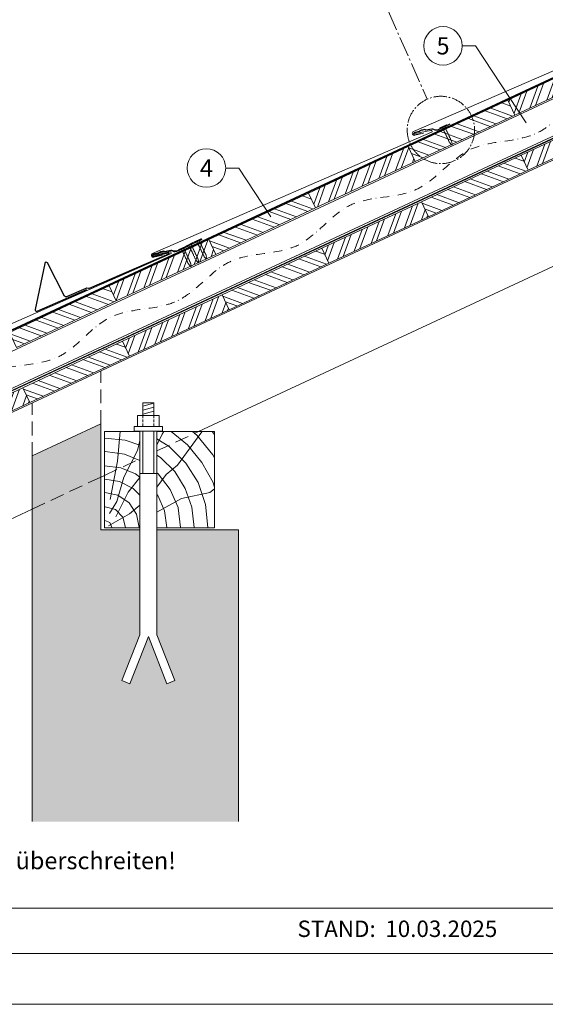
# Model space of a CAD drawing. Units: millimetres. Extents: x 0 to 70828, y 0 to 4832.
# Drawn here: x 30158 to 30922, y 0 to 1432 of the extents above; entities that cross this region are included whole.
import ezdxf
from ezdxf.enums import TextEntityAlignment as Align

# ---------------------------------------------------------------- set-up
doc = ezdxf.new("R2010")
doc.units = ezdxf.units.MM
for name, pattern in [('ACDINTGL', [3, 2, -1]), ('AM_DIN_G_W050', [13.75, 9.75, -1.5, 1, -1.5]), ('STRICHPUNKT', [25.4, 12.7, -6.35, 0, -6.35]), ('Trennlage', [30, 12, -18])]:
    doc.linetypes.add(name, pattern=pattern)
for name, color, linetype, lineweight, true_color in [('01_PREFA-Hafte', 7, 'Continuous', 25, 0xff7f7f), ('02_Nägel', 7, 'Continuous', 15, 0xff7f7f), ('02_PREFA-Schneefang', 7, 'Continuous', 25, 0xff7f7f), ('04_Trennlage', 7, 'Continuous', 25, 0x505f69), ('04_Trennlage_Linie', 7, 'Continuous', 0, 0x505f69), ('04_Unterdach', 7, 'Continuous', 25, 0x505f69), ('04_Unterdach_Linie', 7, 'Continuous', 0, 0x505f69), ('06_Holz', 7, 'Continuous', 15, 0x8296a0), ('06_Holzschfraffur', 7, 'Continuous', 13, 0xdce6eb), ('07_Mauerwerk', 7, 'Continuous', 15, 0x8296a0), ('07_Mauerwerkschraffur', 7, 'Continuous', 13, 0xdce6eb), ('08_Bemassung', 7, 'Continuous', 5, 0x505f69), ('09_Luft', 7, 'Continuous', 5, 0x8296a0), ('10_Blattrahmen', 7, 'Continuous', 20, 0x000000), ('99_Text_3_DE', 7, 'Continuous', 5, 0x505f69), ('PREFA ROT 1 - dunkel', 7, 'Continuous', 15, 0xe2001a)]:
    doc.layers.add(name, color=color, linetype=linetype, lineweight=lineweight, true_color=true_color)
doc.layers.add('99_Text_2_DE', color=7, linetype='Continuous')
doc.styles.add('Arial', font='arial.ttf')
doc.styles.add('PREFA_Standard', font='arial.ttf', dxfattribs={"height": 20})
pattern_1 = [(69.98888, (22915.214, 143.433), (-17.89988, 6.518957), []), (69.98888, (22923.353, 147.226), (-17.89988, 6.518957), [])]

# ---------------------------------------------------------------- blocks, each defined once
blk = doc.blocks.new('A$C4BAB4951')
for p, q in [((-23.7, 0), (-23.7, 0)), ((-23.4, 0.4), (-20.4, 1.3)), ((-20.3, 1.3), (-19.6, 1.4)), ((-3.7, 1.5), (-0.4, 1.5)), ((-0.4, 1.5), (0, 2)), ((-0.4, -1.5), (-0.4, 1.5)), ((0, -4.3), (0, 4.3)), ((0.7, -4.3), (0.7, 4.3)), ((-23.4, -0.4), (-20.4, -1.3)), ((-20.3, -1.3), (-19.6, -1.4)), ((-3.7, -1.5), (-0.4, -1.5)), ((-0.4, -1.5), (0, -2))]:
    blk.add_line(p, q)
at = {"extrusion": (0, 0, -1)}
for centre, radius, start, end in [((23.3, 0), 0.4, 360, 73.5064), ((20.3, 0.9), 0.4, 73.5064, 85.188), ((19.6, 1.9), 0.553, 244.5196, 270), ((18.6, -0.2), 1.8, 64.5196, 71.6711), ((19.1, 1.3), 0.17, 71.6711, 153.7368), ((18.9, 1.4), 0.0923, 267.8027, 333.7368), ((18.9, 1.9), 0.552, 244.5057, 269.6735), ((17.8, -0.2), 1.8, 64.5196, 71.6711), ((18.4, 1.3), 0.17, 71.6711, 153.7368), ((18.1, 1.4), 0.0923, 267.8027, 333.7368), ((18.1, 1.9), 0.551, 244.4964, 269.3324), ((17.1, -0.2), 1.8, 64.5196, 71.6711), ((17.6, 1.3), 0.17, 71.6711, 153.7368), ((17.4, 1.4), 0.0923, 267.8027, 333.7368), ((17.4, 1.9), 0.552, 244.5062, 269.673), ((16.4, -0.2), 1.8, 64.5196, 71.6711), ((16.9, 1.3), 0.17, 71.6711, 153.7368), ((16.7, 1.4), 0.0923, 267.8027, 333.7368), ((16.7, 1.9), 0.551, 244.4964, 269.3324), ((15.6, -0.2), 1.8, 64.5196, 71.6711), ((16.2, 1.3), 0.17, 71.6711, 153.7368), ((15.9, 1.4), 0.0923, 267.8027, 333.7368), ((15.9, 1.9), 0.552, 244.5057, 269.6735), ((14.9, -0.2), 1.8, 64.5196, 71.6711), ((15.4, 1.3), 0.17, 71.6711, 153.7368), ((15.2, 1.4), 0.0923, 267.8027, 333.7368), ((15.2, 1.9), 0.551, 244.4964, 269.3324), ((14.2, -0.2), 1.8, 64.5196, 71.6711), ((14.7, 1.3), 0.17, 71.6711, 153.7368), ((14.5, 1.4), 0.0923, 267.8027, 333.7368), ((14.5, 1.9), 0.552, 244.5057, 269.6735), ((13.4, -0.2), 1.8, 64.5196, 71.6711), ((14, 1.3), 0.17, 71.6711, 153.7368), ((13.7, 1.4), 0.0923, 267.8027, 333.7368), ((13.7, 1.9), 0.551, 244.4964, 269.3324), ((12.7, -0.2), 1.8, 64.5196, 71.6711), ((13.2, 1.3), 0.17, 71.6711, 153.7368), ((13, 1.4), 0.0923, 267.8027, 333.7368), ((13, 1.9), 0.552, 244.5057, 269.6735), ((12, -0.2), 1.8, 64.5196, 71.6711), ((12.5, 1.3), 0.17, 71.6711, 153.7368), ((12.3, 1.4), 0.0923, 267.8027, 333.7368), ((12.2, 1.9), 0.57, 244.7073, 270.3706), ((11.2, -0.2), 1.8, 64.5196, 71.6711), ((11.7, 1.3), 0.17, 71.6711, 153.7368), ((11.5, 1.4), 0.0923, 267.8027, 333.7368), ((11.5, 1.9), 0.551, 244.4964, 269.3324), ((10.5, -0.2), 1.8, 64.5196, 71.6711), ((11, 1.3), 0.17, 71.6711, 153.7368), ((10.8, 1.4), 0.0923, 267.8027, 333.7368), ((10.8, 1.9), 0.552, 244.5057, 269.6735), ((9.8, -0.2), 1.8, 64.5196, 71.6711), ((10.3, 1.3), 0.17, 71.6711, 153.7368), ((10, 1.4), 0.0923, 267.8027, 333.7368), ((10, 1.9), 0.551, 244.4964, 269.3324), ((9, -0.2), 1.8, 64.5196, 71.6711), ((9.5, 1.3), 0.17, 71.6711, 153.7368), ((9.3, 1.4), 0.0923, 267.8027, 333.7368), ((9.3, 1.9), 0.552, 244.5062, 269.673), ((8.3, -0.2), 1.8, 64.5196, 71.6711), ((8.8, 1.3), 0.17, 71.6711, 153.7368), ((8.6, 1.4), 0.0923, 267.8027, 333.7368), ((8.6, 1.9), 0.551, 244.4984, 269.3304), ((7.6, -0.2), 1.8, 64.5196, 71.6711), ((8.1, 1.3), 0.17, 71.6711, 153.7368), ((7.8, 1.4), 0.0923, 267.8027, 333.7368), ((7.8, 1.9), 0.552, 244.5057, 269.6735), ((6.8, -0.2), 1.8, 64.5196, 71.6711), ((7.3, 1.3), 0.17, 71.6711, 153.7368), ((7.1, 1.4), 0.0923, 267.8027, 333.7368), ((7.1, 1.9), 0.551, 244.4964, 269.3324), ((6.1, -0.2), 1.8, 64.5196, 71.6711), ((6.6, 1.3), 0.17, 71.6711, 153.7368), ((6.4, 1.4), 0.0923, 267.8027, 333.7368), ((6.4, 1.9), 0.552, 244.5057, 269.6735), ((5.4, -0.2), 1.8, 64.5196, 71.6711), ((5.9, 1.3), 0.17, 71.6711, 153.7368), ((5.6, 1.4), 0.0923, 267.8027, 333.7368), ((5.6, 1.9), 0.552, 244.5057, 269.6735), ((4.6, -0.2), 1.8, 64.5196, 71.6711), ((5.1, 1.3), 0.17, 71.6711, 153.7368), ((4.9, 1.4), 0.0923, 267.8027, 333.7368), ((4.9, 1.9), 0.551, 244.4964, 269.3324), ((3.9, -0.2), 1.8, 64.5196, 71.6711), ((4.4, 1.3), 0.17, 71.6711, 153.7368), ((4.2, 1.4), 0.0923, 267.8027, 333.7368), ((4.2, 1.9), 0.552, 244.5057, 269.6735), ((3.2, -0.2), 1.8, 64.5196, 71.6711), ((3.7, 1.3), 0.17, 71.6711, 90), ((-0.3, 4.3), 0.35, 0, 180), ((23.3, 0), 0.4, 286.4936, 0), ((20.3, -0.9), 0.4, 274.812, 286.4936), ((19.6, -1.9), 0.553, 90, 115.4804), ((18.6, 0.2), 1.8, 288.3289, 295.4804), ((19.1, -1.3), 0.17, 206.2632, 288.3289), ((18.9, -1.4), 0.0923, 26.2632, 92.1973), ((18.9, -1.9), 0.552, 90.3265, 115.4943), ((17.8, 0.2), 1.8, 288.3289, 295.4804), ((18.4, -1.3), 0.17, 206.2632, 288.3289), ((18.1, -1.4), 0.0923, 26.2632, 92.1973), ((18.1, -1.9), 0.551, 90.6676, 115.5036), ((17.1, 0.2), 1.8, 288.3289, 295.4804), ((17.6, -1.3), 0.17, 206.2632, 288.3289), ((17.4, -1.4), 0.0923, 26.2632, 92.1973), ((17.4, -1.9), 0.552, 90.327, 115.4938), ((16.4, 0.2), 1.8, 288.3289, 295.4804), ((16.9, -1.3), 0.17, 206.2632, 288.3289), ((16.7, -1.4), 0.0923, 26.2632, 92.1973), ((16.7, -1.9), 0.551, 90.6676, 115.5036), ((15.6, 0.2), 1.8, 288.3289, 295.4804), ((16.2, -1.3), 0.17, 206.2632, 288.3289), ((15.9, -1.4), 0.0923, 26.2632, 92.1973), ((15.9, -1.9), 0.552, 90.3265, 115.4943), ((14.9, 0.2), 1.8, 288.3289, 295.4804), ((15.4, -1.3), 0.17, 206.2632, 288.3289), ((15.2, -1.4), 0.0923, 26.2632, 92.1973), ((15.2, -1.9), 0.551, 90.6676, 115.5036), ((14.2, 0.2), 1.8, 288.3289, 295.4804), ((14.7, -1.3), 0.17, 206.2632, 288.3289), ((14.5, -1.4), 0.0923, 26.2632, 92.1973), ((14.5, -1.9), 0.552, 90.3265, 115.4943), ((13.4, 0.2), 1.8, 288.3289, 295.4804), ((14, -1.3), 0.17, 206.2632, 288.3289), ((13.7, -1.4), 0.0923, 26.2632, 92.1973), ((13.7, -1.9), 0.551, 90.6676, 115.5036), ((12.7, 0.2), 1.8, 288.3289, 295.4804), ((13.2, -1.3), 0.17, 206.2632, 288.3289), ((13, -1.4), 0.0923, 26.2632, 92.1973), ((13, -1.9), 0.552, 90.3265, 115.4943), ((12, 0.2), 1.8, 288.3289, 295.4804), ((12.5, -1.3), 0.17, 206.2632, 288.3289), ((12.3, -1.4), 0.0923, 26.2632, 92.1973), ((12.2, -1.9), 0.57, 89.6294, 115.2927), ((11.2, 0.2), 1.8, 288.3289, 295.4804), ((11.7, -1.3), 0.17, 206.2632, 288.3289), ((11.5, -1.4), 0.0923, 26.2632, 92.1973), ((11.5, -1.9), 0.551, 90.6676, 115.5036), ((10.5, 0.2), 1.8, 288.3289, 295.4804), ((11, -1.3), 0.17, 206.2632, 288.3289), ((10.8, -1.4), 0.0923, 26.2632, 92.1973), ((10.8, -1.9), 0.552, 90.3265, 115.4943), ((9.8, 0.2), 1.8, 288.3289, 295.4804), ((10.3, -1.3), 0.17, 206.2632, 288.3289), ((10, -1.4), 0.0923, 26.2632, 92.1973), ((10, -1.9), 0.551, 90.6676, 115.5036), ((9, 0.2), 1.8, 288.3289, 295.4804), ((9.5, -1.3), 0.17, 206.2632, 288.3289), ((9.3, -1.4), 0.0923, 26.2632, 92.1973), ((9.3, -1.9), 0.552, 90.327, 115.4938), ((8.3, 0.2), 1.8, 288.3289, 295.4804), ((8.8, -1.3), 0.17, 206.2632, 288.3289), ((8.6, -1.4), 0.0923, 26.2632, 92.1973), ((8.6, -1.9), 0.551, 90.6696, 115.5016), ((7.6, 0.2), 1.8, 288.3289, 295.4804), ((8.1, -1.3), 0.17, 206.2632, 288.3289), ((7.8, -1.4), 0.0923, 26.2632, 92.1973), ((7.8, -1.9), 0.552, 90.3265, 115.4943), ((6.8, 0.2), 1.8, 288.3289, 295.4804), ((7.3, -1.3), 0.17, 206.2632, 288.3289), ((7.1, -1.4), 0.0923, 26.2632, 92.1973), ((7.1, -1.9), 0.551, 90.6676, 115.5036), ((6.1, 0.2), 1.8, 288.3289, 295.4804), ((6.6, -1.3), 0.17, 206.2632, 288.3289), ((6.4, -1.4), 0.0923, 26.2632, 92.1973), ((6.4, -1.9), 0.552, 90.3265, 115.4943), ((5.4, 0.2), 1.8, 288.3289, 295.4804), ((5.9, -1.3), 0.17, 206.2632, 288.3289), ((5.6, -1.4), 0.0923, 26.2632, 92.1973), ((5.6, -1.9), 0.552, 90.3265, 115.4943), ((4.6, 0.2), 1.8, 288.3289, 295.4804), ((5.1, -1.3), 0.17, 206.2632, 288.3289), ((4.9, -1.4), 0.0923, 26.2632, 92.1973), ((4.9, -1.9), 0.551, 90.6676, 115.5036), ((3.9, 0.2), 1.8, 288.3289, 295.4804), ((4.4, -1.3), 0.17, 206.2632, 288.3289), ((4.2, -1.4), 0.0923, 26.2632, 92.1973), ((4.2, -1.9), 0.552, 90.3265, 115.4943), ((3.2, 0.2), 1.8, 288.3289, 295.4804), ((3.7, -1.3), 0.17, 270, 288.3289), ((-0.3, -4.3), 0.35, 180, 360)]:
    blk.add_arc(centre, radius, start, end, dxfattribs=at)
blk = doc.blocks.new('A$C303698f2')
at = {"layer": '10_Blattrahmen'}
for p, q in [((666.01, -440.96), (28.02, -440.96)), ((28.02, -455.06), (666.01, -455.06))]:
    blk.add_line(p, q, dxfattribs=at)
blk.add_lwpolyline([(666.01, -470.92), (666.01, 0), (0, 0), (0, -470.92)], close=True, dxfattribs=at)

msp = doc.modelspace()

# ---------------------------------------------------------------- hatches: boundary and pattern name
at = {"layer": '06_Holzschfraffur'}
h = msp.add_hatch(dxfattribs=at)
h.set_pattern_fill('ANSI32', color=256, scale=2, angle=24.988883, style=0)
h.set_pattern_definition(pattern_1)
h.paths.add_polyline_path([(30878.2, 1293.619), (31023.213, 1361.229), (31013.071, 1382.981), (30868.058, 1315.371)])
h = msp.add_hatch(dxfattribs=at)
h.set_pattern_fill('ANSI32', color=256, scale=2, angle=294.988883, style=0)
h.set_pattern_definition([(339.98888, (23785.293, 549.095), (6.518957, 17.89988), []), (339.98888, (23789.087, 540.956), (6.518957, 17.89988), [])])
h.paths.add_polyline_path([(30733.186, 1226.008), (30878.2, 1293.619), (30868.058, 1315.371), (30723.045, 1247.76)])
h = msp.add_hatch(dxfattribs=at)
h.set_pattern_fill('ANSI32', color=256, scale=2, angle=24.988883, style=0)
h.set_pattern_definition([(69.98888, (23804.324, 468.764), (-17.89988, 6.518957), []), (69.98888, (23812.464, 472.558), (-17.89988, 6.518957), [])])
h.paths.add_polyline_path([(30897.231, 1213.288), (31042.244, 1280.898), (31032.102, 1302.65), (30887.089, 1235.04)])
h = msp.add_hatch(dxfattribs=at)
h.set_pattern_fill('ANSI32', color=256, scale=2, angle=24.988883, style=0)
h.set_pattern_definition(pattern_1)
h.paths.add_polyline_path([(30588.173, 1158.398), (30733.186, 1226.008), (30723.045, 1247.76), (30578.032, 1180.15)])
h = msp.add_hatch(dxfattribs=at)
h.set_pattern_fill('ANSI32', color=256, scale=2, angle=294.988883, style=0)
h.set_pattern_definition([(339.98888, (23804.324, 468.764), (6.518957, 17.89988), []), (339.98888, (23808.118, 460.625), (6.518957, 17.89988), [])])
h.paths.add_polyline_path([(30752.218, 1145.677), (30897.231, 1213.288), (30887.089, 1235.04), (30742.076, 1167.429)])
h = msp.add_hatch(dxfattribs=at)
h.set_pattern_fill('ANSI32', color=256, scale=2, angle=294.988883, style=0)
h.set_pattern_definition([(339.98888, (23495.266, 413.875), (6.518957, 17.89988), []), (339.98888, (23499.06, 405.735), (6.518957, 17.89988), [])])
h.paths.add_polyline_path([(30443.16, 1090.788), (30588.173, 1158.398), (30578.032, 1180.15), (30433.018, 1112.54)])
h = msp.add_hatch(dxfattribs=at)
h.set_pattern_fill('ANSI32', color=256, scale=2, angle=24.988883, style=0)
h.set_pattern_definition([(69.98888, (23514.298, 333.544), (-17.89988, 6.518957), []), (69.98888, (23522.437, 337.337), (-17.89988, 6.518957), [])])
h.paths.add_polyline_path([(30607.204, 1078.067), (30752.218, 1145.677), (30742.076, 1167.429), (30597.063, 1099.819)])
h = msp.add_hatch(dxfattribs=at)
h.set_pattern_fill('ANSI32', color=256, scale=2, angle=24.988883, style=0)
h.set_pattern_definition(pattern_1)
h.paths.add_polyline_path([(30298.147, 1023.177), (30443.16, 1090.788), (30433.018, 1112.54), (30288.005, 1044.929)])
h = msp.add_hatch(dxfattribs=at)
h.set_pattern_fill('ANSI32', color=256, scale=2, angle=294.988883, style=0)
h.set_pattern_definition([(339.98888, (23514.298, 333.544), (6.518957, 17.89988), []), (339.98888, (23518.091, 325.404), (6.518957, 17.89988), [])])
h.paths.add_polyline_path([(30462.191, 1010.457), (30607.204, 1078.067), (30597.063, 1099.819), (30452.05, 1032.209)])
h = msp.add_hatch(dxfattribs=at)
h.set_pattern_fill('ANSI32', color=256, scale=2, angle=294.988883, style=0)
h.set_pattern_definition([(339.98888, (23205.24, 278.654), (6.518957, 17.89988), []), (339.98888, (23209.034, 270.514), (6.518957, 17.89988), [])])
h.paths.add_polyline_path([(30153.133, 955.567), (30298.147, 1023.177), (30288.005, 1044.929), (30142.992, 977.319)])
h = msp.add_hatch(dxfattribs=at)
h.set_pattern_fill('ANSI32', color=256, scale=2, angle=24.988883, style=0)
h.set_pattern_definition([(69.98888, (23224.271, 198.323), (-17.89988, 6.518957), []), (69.98888, (23232.41, 202.116), (-17.89988, 6.518957), [])])
h.paths.add_polyline_path([(30317.178, 942.846), (30462.191, 1010.457), (30452.05, 1032.209), (30307.036, 964.598)])
h = msp.add_hatch(dxfattribs=at)
h.set_pattern_fill('ANSI32', color=256, scale=2, angle=294.988883, style=0)
h.set_pattern_definition([(339.98888, (23224.271, 198.323), (6.518957, 17.89988), []), (339.98888, (23228.065, 190.183), (6.518957, 17.89988), [])])
h.paths.add_polyline_path([(30172.165, 875.236), (30317.178, 942.846), (30307.036, 964.598), (30162.023, 896.988)])
h = msp.add_hatch(dxfattribs=at)
h.set_pattern_fill('ANSI32', color=256, scale=2, angle=24.988883, style=0)
h.set_pattern_definition([(69.98888, (22934.245, 63.102), (-17.89988, 6.518957), []), (69.98888, (22942.384, 66.896), (-17.89988, 6.518957), [])])
h.paths.add_polyline_path([(30027.152, 807.625), (30172.165, 875.236), (30162.023, 896.988), (30017.01, 829.377)])
h = msp.add_hatch(dxfattribs=at)
h.set_pattern_fill('HOLZ', color=256)
h.set_pattern_definition([(113, (30290.9, 693.1), (-920.5, -390.7), [7.65, -1000]), (158, (30287.9, 700.2), (-374.6, -927.2), [7.65, -1000]), (104, (30310.9, 693.1), (-970.3, -241.9), [15.46, -1000]), (135, (30307.1, 708.1), (-707.1, -707.1), [15.46, -1000]), (165, (30296.2, 719), (-258.8, -965.9), [15.6, -1000]), (102, (30330.9, 693.1), (-978.1, -207.9), [19.66, -1000]), (123, (30326.8, 712.4), (-838.7, -544.6), [19.66, -1000]), (146, (30316.1, 728.8), (-559.2, -829), [19.9, -1000]), (169, (30299.6, 740), (-190.8, -981.6), [19.27, -1000]), (100, (30350.9, 693.1), (-984.8, -173.6), [21.83, -1000]), (116, (30347.1, 714.6), (-898.8, -438.4), [21.9, -1000]), (135, (30337.5, 734.3), (-707.1, -707.1), [21.97, -1000]), (153, (30322, 749.9), (-454, -891), [22.05, -1000]), (171, (30302.3, 759.9), (-156.4, -987.7), [21.73, -1000]), (98, (30370.9, 693.1), (-990.3, -139.2), [24.17, -1000]), (113, (30367.5, 717.1), (-920.5, -390.7), [23.5, -1000]), (128, (30358.3, 738.7), (-788, -615.7), [22.54, -1000]), (143, (30344.5, 756.4), (-601.8, -798.6), [24, -1000]), (157, (30325.3, 770.9), (-390.7, -920.5), [23.1, -1000]), (173, (30304, 779.9), (-121.9, -992.5), [23.66, -1000]), (97, (30390.9, 693.1), (-992.5, -121.9), [28.9, -1000]), (113, (30387.4, 721.8), (-920.5, -390.7), [28.85, -1000]), (128, (30376.1, 748.4), (-788, -615.7), [28.96, -1000]), (142, (30358.3, 771.2), (-615.7, -788), [28.45, -1000]), (158, (30335.9, 788.7), (-374.6, -927.2), [28.77, -1000]), (172, (30309.2, 799.5), (-139.2, -990.3), [28.3, -1000]), (97, (30410.9, 693.1), (-992.5, -121.9), [29.43, -1000]), (109, (30407.3, 722.3), (-945.5, -325.6), [28.9, -1000]), (122, (30397.9, 749.7), (-848, -529.9), [29, -1000]), (135, (30382.5, 774.3), (-707.1, -707.1), [29.2, -1000]), (147, (30361.8, 794.9), (-544.6, -838.7), [28.87, -1000]), (161, (30337.6, 810.7), (-325.6, -945.5), [28.8, -1000]), (174, (30310.4, 820), (-104.5, -994.5), [29.5, -1000]), (96, (30430.9, 693.1), (-994.5, -104.5), [33.56, -1000]), (109, (30427.4, 726.5), (-945.5, -325.6), [33.67, -1000]), (122, (30416.4, 758.3), (-848, -529.9), [33.34, -1000]), (135, (30398.8, 786.6), (-707.1, -707.1), [34.2, -1000]), (148, (30374.6, 810.8), (-529.9, -848), [33.7, -1000]), (161, (30346, 828.6), (-325.6, -945.5), [32.85, -1000]), (173, (30314.9, 839.3), (-121.9, -992.5), [33.8, -1000]), (95, (30450.9, 693.1), (-996.2, -87.2), [33.36, -1000]), (107, (30448, 726.3), (-956.3, -292.4), [33.26, -1000]), (119, (30438.3, 758.2), (-874.6, -484.8), [33.3, -1000]), (129, (30422.1, 787.3), (-777.1, -629.3), [33.44, -1000]), (141, (30401.1, 813.3), (-629.3, -777.1), [32.7, -1000]), (152, (30375.7, 833.8), (-469.5, -882.9), [33.64, -1000]), (163, (30345.9, 849.6), (-292.4, -956.3), [33.45, -1000]), (174, (30314, 859.4), (-104.5, -994.5), [33.4, -1000]), (96, (30470.9, 693.1), (-994.5, -104.5), [37.4, -1000]), (107, (30467, 730.3), (-956.3, -292.4), [36.85, -1000]), (119, (30456.2, 765.6), (-874.6, -484.8), [37.9, -1000]), (129, (30437.8, 798.7), (-777.1, -629.3), [36.7, -1000]), (141, (30414.7, 827.2), (-629.3, -777.1), [37.6, -1000]), (152, (30385.5, 850.9), (-469.5, -882.9), [37.53, -1000]), (163, (30352.4, 868.5), (-292.4, -956.3), [36.45, -1000]), (174, (30317.5, 879.1), (-104.5, -994.5), [37.4, -1000]), (117, (30477, 768.1), (-891, -454), [41.7, -1000]), (128, (30458.1, 805.2), (-788, -615.7), [42.37, -1000]), (139, (30432, 838.6), (-656.1, -754.7), [42.2, -1000]), (151, (30400.2, 866.3), (-484.8, -874.6), [41.94, -1000]), (163, (30363.5, 886.6), (-292.4, -956.3), [42.46, -1000]), (174, (30322.9, 899.1), (-104.5, -994.5), [42.46, -1000]), (126, (30477, 813.2), (-809, -587.8), [38.66, -1000]), (136, (30454.3, 844.5), (-694.7, -719.3), [39.7, -1000]), (146, (30425.7, 872), (-559.2, -829), [38.77, -1000]), (155, (30393.6, 893.7), (-422.6, -906.3), [39.17, -1000]), (166, (30358.1, 910.3), (-241.9, -970.3), [39.7, -1000]), (175, (30319.6, 919.9), (-87.2, -996.2), [38.64, -1000]), (134, (30477, 848.1), (-719.3, -694.7), [45.33, -1000]), (144, (30445.5, 880.7), (-587.8, -809), [44.07, -1000]), (154, (30409.9, 906.6), (-438.4, -898.8), [45.7, -1000]), (165, (30368.8, 926.6), (-258.8, -965.9), [44.8, -1000]), (175, (30325.5, 938.2), (-87.2, -996.2), [45.3, -1000]), (138, (30477, 878.6), (-669.1, -743.1), [43.8, -1000]), (147, (30444.5, 907.9), (-544.6, -838.7), [43.5, -1000]), (157, (30408, 931.6), (-390.7, -920.5), [44.25, -1000]), (166, (30367.3, 948.9), (-241.9, -970.3), [43.6, -1000]), (176, (30324.9, 959.5), (-69.8, -997.6), [44.17, -1000]), (142, (30477, 906.7), (-615.7, -788), [43.3, -1000]), (151, (30442.9, 933.3), (-484.8, -874.6), [43.1, -1000]), (159, (30405.2, 954.2), (-358.4, -933.6), [42.36, -1000]), (167, (30365.7, 969.4), (-225, -974.4), [43.67, -1000]), (176, (30323.1, 979.2), (-69.8, -997.6), [42.76, -1000]), (146, (30477, 933.1), (-559.2, -829), [52.53, -1000]), (156, (30433.5, 962.5), (-406.7, -913.5), [53.74, -1000]), (165, (30384.4, 984.4), (-258.8, -965.9), [53.2, -1000]), (175, (30333, 998.1), (-87.2, -996.2), [52.6, -1000]), (79, (30288.4, 733.6), (-981.6, 190.8), [57, -1000]), (85, (30299.3, 789.5), (-996.2, 87.2), [62.04, -1000]), (96, (30304.7, 851.3), (-994.5, -104.5), [59.4, -1000]), (79, (30298.5, 910.4), (-981.6, 190.8), [85.64, -1000]), (58, (30287.5, 713.3), (-848, 529.9), [20.7, -1000]), (74, (30298.4, 730.8), (-961.3, 275.6), [36.9, -1000]), (63, (30308.6, 766.3), (-891, 454), [43.4, -1000]), (77, (30328.3, 805), (-974.4, 225), [76.8, -1000]), (66, (30345.6, 879.8), (-913.5, 406.7), [64.13, -1000]), (77, (30371.7, 938.4), (-974.4, 225), [56.53, -1000]), (63, (30296.7, 708.6), (-891, 454), [39.94, -1000]), (52, (30314.8, 744.2), (-788, 615.7), [39.7, -1000]), (65, (30339.2, 775.5), (-906.3, 422.6), [58.94, -1000]), (52, (30364.1, 828.9), (-788, 615.7), [39.77, -1000]), (72, (30388.6, 860.2), (-951.1, 309), [43.03, -1000]), (61, (30401.9, 901.1), (-874.6, 484.8), [55.1, -1000]), (69, (30428.6, 949.3), (-933.6, 358.4), [43.4, -1000]), (30, (30286.4, 695.4), (-500, 866), [35.25, -1000]), (40, (30316.9, 713), (-642.8, 766), [39.47, -1000]), (54, (30347.2, 738.4), (-809, 587.8), [39.23, -1000]), (39, (30370.2, 770.1), (-629.3, 777.1), [21.35, -1000]), (54, (30386.8, 783.5), (-809, 587.8), [59.9, -1000]), (44, (30422, 832), (-694.7, 719.3), [31.95, -1000]), (63, (30445, 854.2), (-891, 454), [51.2, -1000]), (29, (30337.1, 704.4), (-484.8, 874.6), [63.1, -1000]), (12, (30392.3, 735), (-207.9, 978.1), [42.26, -1000]), (39, (30433.6, 743.7), (-629.3, 777.1), [39.44, -1000])])
h.paths.add_polyline_path([(30332.275, 775.333), (30280.888, 764.41), (30280.888, 693.118), (30332.275, 693.118)])
h.paths.add_polyline_path([(30332.275, 833.118), (30280.888, 833.118), (30280.888, 764.41), (30332.275, 775.333)])
h.paths.add_polyline_path([(30440.888, 798.419), (30440.888, 833.118), (30357.275, 833.118), (30357.275, 780.647)])
h.paths.add_polyline_path([(30440.888, 798.419), (30357.275, 780.647), (30357.275, 693.118), (30440.888, 693.118)])
at = {"layer": '07_Mauerwerkschraffur'}
msp.add_hatch(color=256, dxfattribs=at).paths.add_polyline_path([(30175.888, 797.598), (30175.888, 742.092), (30275.888, 763.347), (30275.888, 844.228)])
h = msp.add_hatch(color=256, dxfattribs=at)
h.dxf.hatch_style = 1
h.paths.add_polyline_path([(30475.888, 689.979), (30357.275, 689.979), (30357.275, 537.619), (30383.273, 470.801), (30371.624, 466.268), (30344.775, 535.273), (30317.927, 466.268), (30306.277, 470.801), (30332.275, 537.619), (30332.275, 689.979), (30275.888, 689.979), (30275.888, 763.347), (30175.888, 742.092), (30175.888, 265.8), (30475.888, 265.8)])

# ---------------------------------------------------------------- linework, layer by layer
at = {"layer": '01_PREFA-Hafte'}
for points in [[(30783.382, 1280.179), (30765.488, 1271.795, -0.182881), (30761.968, 1271.51), (30760.164, 1272.409, 0.119736), (30757.453, 1273.02), (30748.811, 1271.639, -0.282746), (30748.116, 1271.873, 0.250134), (30746.982, 1272.333, 0.060972), (30740.408, 1270.816, 0.250134), (30739.59, 1269.906, -0.282746), (30739.067, 1269.391), (30731.678, 1267.678, 0.867363), (30732.34, 1264.808), (30740.599, 1266.722)], [(30403.571, 1103.348), (30385.708, 1094.899, -0.182881), (30382.189, 1094.601), (30380.382, 1095.493, 0.119736), (30377.669, 1096.095), (30369.032, 1094.682, -0.282746), (30368.336, 1094.914, 0.250134), (30367.2, 1095.369, 0.060972), (30360.632, 1093.829, 0.250134), (30359.817, 1092.915, -0.282746), (30359.296, 1092.399), (30351.913, 1090.659, 0.867363), (30352.586, 1087.791), (30360.838, 1089.735)]]:
    msp.add_lwpolyline(points, format="xyb", dxfattribs=at)
at = {"layer": '02_PREFA-Schneefang'}
msp.add_lwpolyline([(30422.725, 1112.69), (30386.225, 1095.627, -0.127485), (30382.993, 1095.475), (30380.653, 1096.124, 0.094221), (30377.595, 1096.573), (30351.821, 1091.228, 0.867363), (30352.484, 1088.357), (30373.353, 1093.196, -0.913144), (30373.976, 1091.305), (30258.459, 1041.192, -0.072219), (30257.904, 1041.041), (30254.592, 1041.605, 0.072219), (30254.038, 1041.454), (30225.578, 1029.108, -0.394258), (30223.007, 1030.023), (30197.9, 1078.344, 0.707523), (30194.164, 1077.826), (30180.159, 1010.8, 0.635878), (30182.874, 1008.402), (30255.1, 1039.735)], format="xyb", dxfattribs=at)
at = {"layer": '04_Trennlage', "linetype": 'Trennlage', "ltscale": 0.5, "const_width": 1, "elevation": 0, "flags": 128}
msp.add_lwpolyline([(29666.378, 759.398), (29753.301, 799.461, 0.00658592), (29757.778, 801.128), (29762.674, 802.861, 0.00107522), (29860.2, 847.611), (31648.191, 1680.993)], format="xyb", dxfattribs=at)
at = {"layer": '04_Trennlage_Linie', "ltscale": 5, "elevation": 0, "flags": 128}
for points in [[(29666.168, 759.852), (29753.112, 799.924, 0.00662679), (29757.604, 801.597), (29762.507, 803.332, 0.00106495), (29859.989, 848.064), (31647.979, 1681.446)], [(29666.587, 758.944), (29753.491, 798.997, 0.00654521), (29757.951, 800.66), (29762.841, 802.39, 0.00108549), (29860.412, 847.158), (31648.402, 1680.54)]]:
    msp.add_lwpolyline(points, format="xyb", dxfattribs=at)
at = {"layer": '04_Unterdach', "linetype": 'Trennlage', "ltscale": 0.5, "const_width": 1}
msp.add_lwpolyline([(29720.793, 695.597), (29804.322, 734.524, -0.02400881), (29808.764, 736.34), (29813.66, 738.072, 0.02402514), (29818.105, 739.89), (31699.518, 1616.832, -0.22160871), (31701.208, 1616.832), (32343.335, 1317.531)], format="xyb", dxfattribs=at)
at = {"layer": '04_Unterdach_Linie', "ltscale": 5}
for points in [[(29720.582, 696.05), (29804.11, 734.977, -0.02400881), (29808.597, 736.811), (29813.493, 738.544, 0.02402514), (29817.894, 740.343), (31699.307, 1617.285, -0.22160871), (31701.419, 1617.285), (32343.335, 1318.083)], [(29721.005, 695.144), (29804.533, 734.07, -0.02400881), (29808.93, 735.868), (29813.827, 737.601, 0.02402514), (29818.316, 739.436), (31699.729, 1616.378, -0.22160871), (31700.997, 1616.378), (32343.335, 1316.979)]]:
    msp.add_lwpolyline(points, format="xyb", dxfattribs=at)
at = {"layer": '06_Holz'}
for p, q in [((29733.416, 668.506), (31700.363, 1585.708)), ((31700.363, 1431.236), (30417.696, 833.118)), ((30175.888, 720.361), (29837.521, 562.578))]:
    msp.add_line(p, q, dxfattribs=at)
for points in [[(29703.364, 689.676), (29682.661, 734.074), (31700.363, 1674.944), (31700.363, 1620.892), (29703.364, 689.676)], [(30332.275, 833.118), (30280.888, 833.118), (30280.888, 693.118), (30332.275, 693.118)], [(30357.275, 693.118), (30440.888, 693.118), (30440.888, 833.118), (30357.275, 833.118)], [(30275.888, 766.992), (30280.888, 769.324)]]:
    msp.add_lwpolyline(points, dxfattribs=at)
for points in [[(30878.2, 1293.619), (31023.213, 1361.229), (31013.071, 1382.981), (30868.058, 1315.371)], [(30733.186, 1226.008), (30878.2, 1293.619), (30868.058, 1315.371), (30723.045, 1247.76)], [(30897.231, 1213.288), (31042.244, 1280.898), (31032.102, 1302.65), (30887.089, 1235.04)], [(30588.173, 1158.398), (30733.186, 1226.008), (30723.045, 1247.76), (30578.032, 1180.15)], [(30752.218, 1145.677), (30897.231, 1213.288), (30887.089, 1235.04), (30742.076, 1167.429)], [(30443.16, 1090.788), (30588.173, 1158.398), (30578.032, 1180.15), (30433.018, 1112.54)], [(30607.204, 1078.067), (30752.218, 1145.677), (30742.076, 1167.429), (30597.063, 1099.819)], [(30298.147, 1023.177), (30443.16, 1090.788), (30433.018, 1112.54), (30288.005, 1044.929)], [(30462.191, 1010.457), (30607.204, 1078.067), (30597.063, 1099.819), (30452.05, 1032.209)], [(30153.133, 955.567), (30298.147, 1023.177), (30288.005, 1044.929), (30142.992, 977.319)], [(30317.178, 942.846), (30462.191, 1010.457), (30452.05, 1032.209), (30307.036, 964.598)], [(30172.165, 875.236), (30317.178, 942.846), (30307.036, 964.598), (30162.023, 896.988)], [(30027.152, 807.625), (30172.165, 875.236), (30162.023, 896.988), (30017.01, 829.377)]]:
    msp.add_lwpolyline(points, close=True, dxfattribs=at)
at = {"layer": '06_Holz', "linetype": 'ACDINTGL', "ltscale": 10}
for points in [[(30357.275, 804.943), (30417.696, 833.118)], [(30280.888, 769.324), (30332.275, 793.286)], [(30175.888, 720.361), (30275.888, 766.992)]]:
    msp.add_lwpolyline(points, dxfattribs=at)
at = {"layer": '07_Mauerwerk'}
for p, q in [((30336.777, 870.315), (30352.775, 874.601)), ((30336.775, 858.485), (30352.773, 862.772)), ((30336.778, 864.401), (30352.776, 868.688)), ((30352.188, 856.699), (30352.774, 856.856)), ((30324.204, 840.697), (30365.347, 840.697)), ((30336.775, 833.84), (30336.775, 772.256)), ((30352.775, 833.84), (30352.775, 772.256)), ((30175.888, 265.8), (30175.888, 797.598)), ((30332.275, 772.256), (30357.275, 772.256))]:
    msp.add_line(p, q, dxfattribs=at)
at = {"layer": '07_Mauerwerk', "linetype": 'ACDINTGL', "ltscale": 2}
for p, q in [((30336.775, 856.697), (30336.775, 840.697)), ((30352.775, 856.697), (30352.775, 840.697))]:
    msp.add_line(p, q, dxfattribs=at)
at = {"layer": '07_Mauerwerk', "linetype": 'ACDINTGL', "ltscale": 10}
for points in [[(30275.888, 844.228), (30275.888, 921.465)], [(30175.888, 797.598), (30175.888, 874.834)]]:
    msp.add_lwpolyline(points, dxfattribs=at)
at = {"layer": '07_Mauerwerk'}
for points in [[(30336.777, 874.921), (30352.775, 874.921), (30352.775, 856.697), (30336.777, 856.697)], [(30328.78, 856.697), (30360.775, 856.697), (30360.775, 840.697), (30328.78, 840.697)], [(30324.204, 840.697), (30365.347, 840.697), (30365.347, 833.84), (30324.204, 833.84)]]:
    msp.add_lwpolyline(points, close=True, dxfattribs=at)
for points in [[(30332.275, 689.979), (30275.888, 689.979), (30275.888, 844.228), (30175.888, 797.598), (30175.888, 265.8)], [(30357.275, 833.84), (30357.275, 537.619), (30383.273, 470.801), (30371.624, 466.268), (30344.775, 535.273), (30317.927, 466.268), (30306.277, 470.801), (30332.275, 537.619), (30332.275, 833.84)], [(30357.275, 689.979), (30475.888, 689.979), (30475.888, 265.8)]]:
    msp.add_lwpolyline(points, dxfattribs=at)
at = {"layer": '08_Bemassung'}
for p, q in [((30801.586, 1394.236, 0), (30820.776, 1394.236, 0)), ((30820.776, 1394.236, 0), (30894.619, 1282.197, 0)), ((30457.329, 1216.449, 0), (30476.518, 1216.449, 0)), ((30476.518, 1216.449, 0), (30523.163, 1145.678, 0))]:
    msp.add_line(p, q, dxfattribs=at)
at = {"layer": '08_Bemassung', "linetype": 'AM_DIN_G_W050', "ltscale": 3, "elevation": 0}
msp.add_lwpolyline([(30660.56, 1519.562), (30750.598, 1316.64)], dxfattribs=at)
at = {"layer": '08_Bemassung'}
for centre in [(30773.586, 1394.236, 0), (30429.329, 1216.449, 0)]:
    msp.add_circle(centre, 28, dxfattribs=at)
at = {"layer": '08_Bemassung', "linetype": 'AM_DIN_G_W050', "ltscale": 2}
msp.add_circle((30770.465, 1271.866), 48.984, dxfattribs=at)
at = {"layer": '09_Luft', "linetype": 'STRICHPUNKT'}
msp.add_spline([(29705.542, 467.974), (29697.51, 633.282), (29716.62, 723.284), (29767.449, 755.969), (29862.938, 778.529), (29941.616, 837.098), (30037.486, 859.842), (30116.107, 918.655), (30212.502, 941.229), (30289.957, 999.516), (30386.5, 1023.091), (30465.02, 1080.915), (30561.243, 1103.645), (30638.664, 1162.497), (30734.153, 1185.057), (30813.707, 1243.629), (30909.516, 1267.035), (30988.11, 1325.398), (31083.788, 1348.259), (31163.478, 1406.351), (31258.609, 1429.343), (31338.13, 1488.169), (31433.619, 1510.729), (31511.573, 1568.685), (31608.962, 1591.941), (31671.907, 1633.286), (31687.614, 1666.766), (31679.644, 1727.435), (31661.686, 1741.638), (31648.429, 1741.126), (31639.135, 1722.702), (31637.216, 1709.374), (31629.917, 1697.703), (31611.518, 1689.428), (31588.247, 1691.787), (31566.788, 1699.557)], degree=3, dxfattribs=at)
at = {"layer": 'PREFA ROT 1 - dunkel'}
for points in [[(31112.182, 1443.863), (31135.881, 1448.302, -0.904934), (31136.795, 1445.46), (30730.377, 1269.467, 0.414214), (30729.084, 1266.176), (30729.385, 1265.484, 0.414214), (30732.676, 1264.192), (30745.027, 1267.02)], [(30732.358, 1266.853), (30756.054, 1271.303, -0.904934), (30756.97, 1268.462), (30350.641, 1092.263, 0.414214), (30349.35, 1088.971), (30349.652, 1088.28, 0.414214), (30352.943, 1086.989), (30365.292, 1089.823)], [(30352.596, 1089.836), (30376.276, 1094.373, -0.904934), (30377.202, 1091.535), (29971.517, 913.859, 0.414214), (29970.237, 910.563), (29970.542, 909.872, 0.414214), (29973.838, 908.593), (29986.177, 911.472)]]:
    msp.add_lwpolyline(points, format="xyb", dxfattribs=at)

# ---------------------------------------------------------------- block references
at = {"xscale": 4.664124037752726, "yscale": 4.664124037752726, "zscale": 4.664124037752726}
msp.add_blockref('A$C303698f2', (29393.199, 2196.407), dxfattribs=at)
at = {"layer": '02_Nägel', "xscale": 1.22, "yscale": 1.22, "zscale": 1.22}
for p, rotation in [((30774.228, 1276.429), 115.0747522746721), ((30405.314, 1104.91), 115.5419303646651), ((30416.954, 1110.473), 115.5419303646603), ((30394.433, 1099.565), 115.0747522746721)]:
    msp.add_blockref('A$C4BAB4951', p, dxfattribs=dict(at, rotation=rotation))

# ---------------------------------------------------------------- texts
at = {"layer": '08_Bemassung', "style": 'PREFA_Standard'}
for s, p in [('5', (30773.586, 1394.236, 0)), ('4', (30429.329, 1216.449, 0))]:
    msp.add_text(s, height=25, dxfattribs=at).set_placement(p, align=Align.MIDDLE_CENTER)
at = {"layer": '99_Text_2_DE', "char_height": 23.9064, "style": 'Arial'}
for s, width, insert, attachment_point in [('STAND:', 397.88827, (30675.653, 109.859), 6), ('10.03.2025', 179.35253, (30689.585, 109.859), 4)]:
    msp.add_mtext_dynamic_manual_height_columns(s, width=width, gutter_width=37.354, heights=[0], dxfattribs=dict(at, insert=insert, attachment_point=attachment_point))
at = {"layer": '99_Text_3_DE', "ltscale": 20, "insert": (29516.364, 205.798), "char_height": 25, "width": 1941.4827, "attachment_point": 4, "style": 'PREFA_Standard'}
msp.add_mtext('Der Traufenvorsprung darf 80\xa0mm nicht überschreiten!', dxfattribs=at)

doc.saveas('drawing.dxf')
